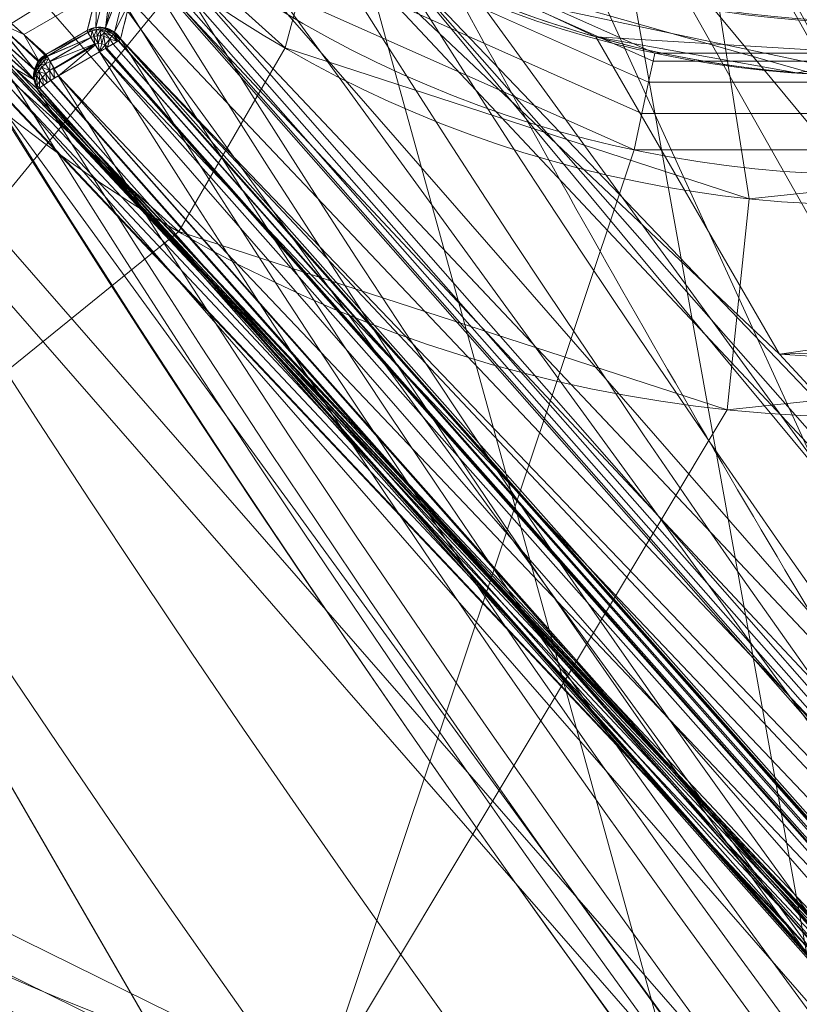
# Model space of a CAD drawing. Units: millimetres. Extents: x -424 to 458, y -441 to 441.
# Drawn here: x -134 to -127, y -90 to -80 of the extents above; entities that cross this region are included whole.
import ezdxf

# ---------------------------------------------------------------- set-up
doc = ezdxf.new("R2010")
doc.units = ezdxf.units.MM
doc.layers.get('0').update_dxf_attribs({"linetype": 'CONTINUOUS'})
doc.layers.add('1', color=7, linetype='CONTINUOUS', true_color=0xffffff)

# ---------------------------------------------------------------- blocks, each defined once
blk = doc.blocks.new('e46fb88a-9846-46c8-98dd-2b0444bd17b0')
at = {"layer": '1', "color": 0, "linetype": 'Continuous', "lineweight": 18, "extrusion": (0, -1, -2.22045e-16)}
for p, q in [((-155.0389, 120.4181, 633.1161), (-154.6218, 120.6594, 633.1161)), ((-149.4864, 120.5961, 445.3443), (-149.4864, 120.5961, 421.3443)), ((-147.6304, 117.3875, 421.3443), (-149.4864, 120.5961, 421.3443)), ((-149.4864, 120.5961, 445.3443), (-147.6304, 117.3875, 445.3443)), ((-154.4971, 120.4438, 633.3443), (-154.9142, 120.2025, 633.3443)), ((-147.6304, 117.3875, 445.3443), (-147.6304, 117.3875, 421.3443))]:
    blk.add_line(p, q, dxfattribs=at)
at = {"layer": '1', "color": 0, "linetype": 'Continuous', "lineweight": 18}
for centre, radius in [((-3.9022, 200.7513, 602.8079), 440.9928), ((-3.9022, 200.7513, 602.6009), 437.9283), ((-25.3363, 200.7513, 624.3443), 160), ((-25.3363, 200.7513, 626.3443), 160), ((-25.4527, 200.7513, 318.3443), 156.1355), ((-25.4527, 200.7513, 443.2772), 154.5), ((-25.4527, 200.7513, 443.3704), 154.5), ((-25.4527, 200.7513, 447.3443), 125.5), ((-146.6963, 130.7513, 123.8443), 14), ((-146.6963, 130.7513, 141.8181), 10.5506)]:
    blk.add_circle(centre, radius, dxfattribs=at)
at = {"layer": '1', "color": 0, "linetype": 'Continuous', "lineweight": 18, "extrusion": (0, 2.22045e-16, -1)}
for centre, radius in [((3.9022, 200.7513, -602.6009), 440.7929), ((3.9022, 200.7513, -604.5311), 435.9295), ((146.6963, 130.7513, -162.3574), 10.0128), ((146.6963, 130.7513, -624.3443), 10), ((146.6963, 130.7513, -167.9943), 10)]:
    blk.add_circle(centre, radius, dxfattribs=at)
at = {"layer": '1', "color": 0, "linetype": 'Continuous', "lineweight": 18, "extrusion": (3.05488e-17, 2.04441e-16, -1)}
for centre, radius in [((25.4527, 200.7513, -318.3443), 153.1363), ((25.4527, 200.7513, -443.3443), 151.5), ((25.4527, 200.7513, -448.3443), 126.5), ((25.4527, 200.7513, -446.3443), 125.5)]:
    blk.add_circle(centre, radius, dxfattribs=at)
at = {"layer": '1', "color": 0, "linetype": 'Continuous', "lineweight": 18, "extrusion": (1.59081e-16, 3.1389e-16, -1)}
blk.add_circle((146.6963, 130.7513, -131.8443), 11.8564, dxfattribs=at)
at = {"layer": '1', "color": 0, "linetype": 'Continuous', "lineweight": 18, "extrusion": (1.76743e-15, 2.22045e-16, -1)}
blk.add_circle((146.6963, 130.7513, -140.8443), 11.5502, dxfattribs=at)
at = {"layer": '1', "color": 0, "linetype": 'Continuous', "lineweight": 18}
for centre, radius, start, end in [((-25.4527, 200.7513, 445.3443), 126.5, 332.078169, 328.017164), ((-146.6963, 130.7513, 124.8443), 22.5, 120, 300), ((-146.6963, 130.7513, 140.8443), 21.5, 120, 300), ((-146.638, 130.6504, 445.3443), 13.3, 265.72105, 154.37429), ((-146.638, 130.6504, 448.3443), 10.45, 241.77238, 178.32296), ((-146.638, 130.6504, 421.3443), 10.45, 254.18248, 165.91285), ((-25.4527, 200.7513, 445.3443), 149.5, 211.771866, 325.813714), ((-25.3363, 200.7513, 626.3443), 151.0209, 211.662176, 328.433192), ((-25.4527, 200.7513, 448.3443), 148.99, 212.161315, 327.934018), ((-25.3363, 200.7513, 633.1161), 151.8425, 211.871862, 328.223471), ((-25.3363, 200.7513, 626.5877), 152.9936, 211.650228, 328.445104), ((-25.3363, 200.7513, 633.3443), 152.5732, 211.866101, 328.229232)]:
    blk.add_arc(centre, radius, start, end, dxfattribs=at)
at = {"layer": '1', "color": 0, "linetype": 'Continuous', "lineweight": 18, "extrusion": (1.76743e-15, 2.22045e-16, -1)}
blk.add_arc((146.6963, 130.7513, -139.8443), 22.5, 240, 60, dxfattribs=at)
at = {"layer": '1', "color": 0, "linetype": 'Continuous', "lineweight": 18, "extrusion": (-2.31296e-16, 2.22045e-16, -1)}
blk.add_arc((146.6963, 130.7513, -123.8443), 21.5, 240, 60, dxfattribs=at)
at = {"layer": '1', "color": 0, "linetype": 'Continuous', "lineweight": 18, "extrusion": (2.45362e-13, -1.25194e-13, -1)}
blk.add_arc((146.638, 130.6504, -421.3443), 13.3, 25.62572, 274.27895, dxfattribs=at)
at = {"layer": '1', "color": 0, "linetype": 'Continuous', "lineweight": 18, "extrusion": (-2.27421e-16, -6.84215e-16, -1)}
for start, end in [(14.08714, 285.81752), (285.81752, 304.45611)]:
    blk.add_arc((146.638, 130.6504, -445.3443), 10.45, start, end, dxfattribs=at)
at = {"layer": '1', "color": 0, "linetype": 'Continuous', "lineweight": 18, "extrusion": (-7.14132e-19, 2.20882e-16, -1)}
blk.add_arc((25.3363, 200.7513, -626.5725), 151.27, 211.566826, 328.337824, dxfattribs=at)
at = {"layer": '1', "color": 0, "linetype": 'Continuous', "lineweight": 18, "extrusion": (7.70111e-16, 7.90674e-17, -1)}
blk.add_arc((25.3363, 200.7513, -633.3443), 152.0915, 211.776529, 328.128138, dxfattribs=at)
at = {"layer": '1', "color": 0, "linetype": 'Continuous', "lineweight": 18, "extrusion": (-6.8684e-19, 2.20926e-16, -1)}
blk.add_arc((25.3363, 200.7513, -626.3443), 153.2435, 211.554896, 328.349772, dxfattribs=at)
at = {"layer": '1', "color": 0, "linetype": 'Continuous', "lineweight": 18, "extrusion": (7.72047e-16, 8.88843e-17, -1)}
blk.add_arc((25.3363, 200.7513, -633.1008), 152.8231, 211.770768, 328.133899, dxfattribs=at)
at = {"layer": '1', "color": 0, "linetype": 'Continuous', "lineweight": 18}
for points in [[(436.39, 200.7513, 622.8698), (436.39, 45.0845, 622.8698), (358.5566, -161.7075, 622.8698), (151.7646, -239.5409, 622.8698), (-159.569, -239.5409, 622.8698), (-366.361, -161.7075, 622.8698), (-444.1944, 45.0845, 622.8698), (-444.1944, 356.4181, 622.8698), (-366.361, 563.2101, 622.8698), (-159.569, 641.0435, 622.8698), (151.7646, 641.0435, 622.8698), (358.5566, 563.2101, 622.8698), (436.39, 356.4181, 622.8698), (436.39, 200.7513, 622.8698)], [(431.5567, 200.7513, 618.0096), (431.5567, 354.7092, 618.0096), (354.5777, 559.2312, 618.0096), (150.0558, 636.2101, 618.0096), (-157.8602, 636.2101, 618.0096), (-362.3821, 559.2312, 618.0096), (-439.3611, 354.7092, 618.0096), (-439.3611, 46.7933, 618.0096), (-362.3821, -157.7286, 618.0096), (-157.8602, -234.7076, 618.0096), (150.0558, -234.7076, 618.0096), (354.5777, -157.7286, 618.0096), (431.5567, 46.7933, 618.0096), (431.5567, 200.7513, 618.0096)], [(431.4837, 200.7513, 627.6945), (431.4837, 354.6834, 627.6945), (354.5176, 559.1711, 627.6945), (150.03, 636.1372, 627.6945), (-157.8343, 636.1372, 627.6945), (-362.322, 559.1711, 627.6945), (-439.2881, 354.6834, 627.6945), (-439.2881, 46.8191, 627.6945), (-362.322, -157.6685, 627.6945), (-157.8343, -234.6346, 627.6945), (150.03, -234.6346, 627.6945), (354.5176, -157.6685, 627.6945), (431.4837, 46.8191, 627.6945), (431.4837, 200.7513, 627.6945)], [(425.6691, 200.7513, 623.7992), (425.6691, 48.8749, 623.7992), (349.7309, -152.8818, 623.7992), (147.9742, -228.82, 623.7992), (-155.7786, -228.82, 623.7992), (-357.5353, -152.8818, 623.7992), (-433.4735, 48.8749, 623.7992), (-433.4735, 352.6277, 623.7992), (-357.5353, 554.3844, 623.7992), (-155.7786, 630.3226, 623.7992), (147.9742, 630.3226, 623.7992), (349.7309, 554.3844, 623.7992), (425.6691, 352.6277, 623.7992), (425.6691, 200.7513, 623.7992)], [(163.3075, 200.7513, 632.5569), (163.3075, 141.6337, 632.5569), (133.7487, 63.1004, 632.5569), (55.2154, 33.5416, 632.5569), (-63.0197, 33.5416, 632.5569), (-141.5531, 63.1004, 632.5569), (-171.1119, 141.6337, 632.5569), (-171.1119, 259.8688, 632.5569), (-141.5531, 338.4022, 632.5569), (-63.0197, 367.961, 632.5569), (55.2154, 367.961, 632.5569), (133.7487, 338.4022, 632.5569), (163.3075, 259.8688, 632.5569), (163.3075, 200.7513, 632.5569)], [(160.3637, 200.7513, 635.4517), (160.3637, 258.828, 635.4517), (131.3253, 335.9788, 635.4517), (54.1746, 365.0172, 635.4517), (-61.979, 365.0172, 635.4517), (-139.1297, 335.9788, 635.4517), (-168.1681, 258.828, 635.4517), (-168.1681, 142.6745, 635.4517), (-139.1297, 65.5238, 635.4517), (-61.979, 36.4854, 635.4517), (54.1746, 36.4854, 635.4517), (131.3253, 65.5238, 635.4517), (160.3637, 142.6745, 635.4517), (160.3637, 200.7513, 635.4517)], [(159.757, 200.7513, 652.825), (159.757, 142.889, 652.825), (130.8259, 66.0232, 652.825), (53.9601, 37.0921, 652.825), (-61.7645, 37.0921, 652.825), (-138.6303, 66.0232, 652.825), (-167.5614, 142.889, 652.825), (-167.5614, 258.6135, 652.825), (-138.6303, 335.4793, 652.825), (-61.7645, 364.4105, 652.825), (53.9601, 364.4105, 652.825), (130.8259, 335.4793, 652.825), (159.757, 258.6135, 652.825), (159.757, 200.7513, 652.825)], [(157.0719, 200.7513, 628.6693), (157.0719, 257.6642, 628.6693), (128.6154, 333.2689, 628.6693), (53.0107, 361.7254, 628.6693), (-60.8151, 361.7254, 628.6693), (-136.4198, 333.2689, 628.6693), (-164.8763, 257.6642, 628.6693), (-164.8763, 143.8383, 628.6693), (-136.4198, 68.2337, 628.6693), (-60.8151, 39.7772, 628.6693), (53.0107, 39.7772, 628.6693), (128.6154, 68.2337, 628.6693), (157.0719, 143.8383, 628.6693), (157.0719, 200.7513, 628.6693)], [(156.5813, 200.7513, 629.1518), (156.5813, 144.0118, 629.1518), (128.2115, 68.6376, 629.1518), (52.8373, 40.2678, 629.1518), (-60.6417, 40.2678, 629.1518), (-136.0159, 68.6376, 629.1518), (-164.3856, 144.0118, 629.1518), (-164.3856, 257.4907, 629.1518), (-136.0159, 332.865, 629.1518), (-60.6417, 361.2347, 629.1518), (52.8373, 361.2347, 629.1518), (128.2115, 332.865, 629.1518), (156.5813, 257.4907, 629.1518), (156.5813, 200.7513, 629.1518)]]:
    blk.add_rational_spline(points, [0.585786437627, 0.585786437627, 0.552284749831, 0.585786437627, 0.585786437627, 0.552284749831, 0.585786437627, 0.585786437627, 0.552284749831, 0.585786437627, 0.585786437627, 0.552284749831, 0.585786437627, 0.585786437627], degree=4, knots=[0, 0, 0, 0, 0, 0.25, 0.25, 0.25, 0.5, 0.5, 0.5, 0.75, 0.75, 0.75, 1, 1, 1, 1, 1], dxfattribs=at)
for points, knots in [([(154.8037, 200.7513, 657.6503), (154.8037, 210.8055, 657.6503), (153.844, 220.8708, 657.6503), (150.0438, 240.6169, 657.6503), (147.1992, 250.3195, 657.6503), (139.7359, 268.9916, 657.6503), (135.1089, 277.9818, 657.6503), (124.2514, 294.907, 657.6503), (118.0088, 302.8608, 657.6503), (104.3949, 317.17, 657.6503), (97.0578, 323.5872, 657.6503), (81.3527, 334.9645, 657.6503), (72.9686, 339.9363, 657.6503), (57.976, 347.0602, 657.6503), (51.5447, 349.6165, 657.6503), (38.4109, 353.8682, 657.6503), (31.7016, 355.5659, 657.6503), (18.1262, 358.0724, 657.6503), (11.253, 358.8826, 657.6503), (-2.5331, 359.6013, 657.6503), (-9.4533, 359.5102, 657.6503), (-26.0682, 358.2046, 657.6503), (-35.7412, 356.5369, 657.6503), (-54.5971, 351.4593, 657.6503), (-63.7995, 348.0442, 657.6503), (-81.4027, 339.5913, 657.6503), (-89.8218, 334.5448, 657.6503), (-105.5741, 323.004, 657.6503), (-112.9236, 316.4976, 657.6503), (-126.5133, 302.0227, 657.6503), (-132.7228, 293.9962, 657.6503), (-143.495, 276.9301, 657.6503), (-148.0696, 267.8716, 657.6503), (-155.4095, 249.0722, 657.6503), (-158.183, 239.3104, 657.6503), (-161.8242, 219.4601, 657.6503), (-162.6959, 209.3496, 657.6503), (-162.5035, 188.8767, 657.6503), (-161.3819, 178.4915, 657.6503), (-157.1394, 158.1634, 657.6503), (-154.0134, 148.1965, 657.6503), (-145.8865, 129.0867, 657.6503), (-140.8762, 119.9212, 657.6503), (-129.1773, 102.764, 657.6503), (-122.4752, 94.7521, 657.6503), (-111.0953, 83.5842, 657.6503), (-106.9197, 79.8965, 657.6503), (-98.2076, 72.982, 657.6503), (-93.668, 69.7529, 657.6503), (-84.2784, 63.7909, 657.6503), (-79.425, 61.0559, 657.6503), (-69.4615, 56.1122, 657.6503), (-64.348, 53.9017, 657.6503), (-49.8655, 48.5255, 657.6503), (-40.2639, 45.951, 657.6503), (-20.7702, 42.6349, 657.6503), (-10.8573, 41.8899, 657.6503), (8.913, 42.255, 657.6503), (18.7916, 43.3654, 657.6503), (38.1496, 47.3989, 657.6503), (47.6496, 50.3262, 657.6503), (63.9838, 57.0859, 657.6503), (70.9674, 60.5985, 657.6503), (84.3344, 68.6053, 657.6503), (90.7268, 73.1049, 657.6503), (102.7739, 82.9869, 657.6503), (108.4367, 88.3759, 657.6503), (118.903, 99.919, 657.6503), (123.7135, 106.0808, 657.6503), (132.3722, 119.0351, 657.6503), (136.2263, 125.8362, 657.6503), (142.8899, 139.921, 657.6503), (145.704, 147.2141, 657.6503), (150.2283, 162.1244, 657.6503), (151.9416, 169.7516, 657.6503), (154.2285, 185.1645, 657.6503), (154.8037, 192.9605, 657.6503), (154.8037, 200.7513, 657.6503)], [0, 0, 0, 0, 0.030257, 0.030257, 0.060515, 0.060515, 0.090772, 0.090772, 0.12103, 0.12103, 0.150211, 0.150211, 0.179392, 0.179392, 0.200164, 0.200164, 0.220937, 0.220937, 0.241709, 0.241709, 0.262481, 0.262481, 0.291865, 0.291865, 0.321248, 0.321248, 0.350631, 0.350631, 0.380015, 0.380015, 0.410382, 0.410382, 0.44075, 0.44075, 0.471117, 0.471117, 0.501484, 0.501484, 0.532731, 0.532731, 0.563978, 0.563978, 0.595226, 0.595226, 0.626473, 0.626473, 0.643209, 0.643209, 0.659945, 0.659945, 0.676682, 0.676682, 0.693418, 0.693418, 0.723172, 0.723172, 0.752925, 0.752925, 0.782679, 0.782679, 0.812433, 0.812433, 0.835879, 0.835879, 0.859325, 0.859325, 0.882771, 0.882771, 0.906217, 0.906217, 0.929662, 0.929662, 0.953108, 0.953108, 0.976554, 0.976554, 1, 1, 1, 1]), ([(-87.7307, 67.1609, 653.6588), (-87.968, 67.3098, 653.6588), (-88.2049, 67.4593, 653.6588), (-93.1069, 70.5718, 653.6588), (-97.618, 73.7808, 653.6588), (-106.2757, 80.652, 653.6588), (-110.4252, 84.3167, 653.6588), (-121.7339, 95.4148, 653.6588), (-128.3942, 103.3766, 653.6588), (-140.0199, 120.4265, 653.6588), (-144.9989, 129.5347, 653.6588), (-153.0749, 148.5251, 653.6588), (-156.1814, 158.4296, 653.6588), (-160.1039, 177.2244, 653.6588), (-161.1824, 186.0815, 653.6588), (-161.5093, 194.9596, 653.6588)], [0, 0, 0, 0, 0.005475, 0.005475, 0.113479, 0.113479, 0.221484, 0.221484, 0.423132, 0.423132, 0.624779, 0.624779, 0.826427, 0.826427, 1, 1, 1, 1])]:
    blk.add_open_spline(points, degree=3, knots=knots, dxfattribs=at)
blk.add_rational_spline([(-163.4895, 194.8867, 651.7287), (-160.3853, 110.4128, 651.7287), (-88.7838, 65.4826, 651.7287)], [0.530836647133, 0.469163352867, 0.530836647133], degree=2, dxfattribs=at)
for points in [[(-154.6218, 120.6593, 633.1161), (-154.5574, 120.9171, 630.9349), (-154.4926, 121.175, 628.7537), (-154.4276, 121.4331, 626.5725)], [(-154.0909, 121.3482, 626.5725), (-154.1561, 121.0904, 628.7537), (-154.221, 120.8328, 630.9349), (-154.2856, 120.5753, 633.1161)], [(-155.4888, 120.8192, 626.5725), (-155.3392, 120.6853, 628.7537), (-155.1892, 120.5516, 630.9349), (-155.039, 120.418, 633.1161)], [(-154.6218, 120.6594, 633.1161), (-154.5967, 120.6739, 633.1161), (-154.5376, 120.6961, 633.1168), (-154.435, 120.6922, 633.1175), (-154.3426, 120.6473, 633.1168), (-154.3009, 120.5999, 633.1161), (-154.2856, 120.5753, 633.1161)], [(-154.4971, 120.4438, 633.3443), (-154.5135, 120.47, 633.3443), (-154.5462, 120.5224, 633.3324), (-154.5883, 120.5909, 633.2831), (-154.6165, 120.6395, 633.2072), (-154.6227, 120.6557, 633.1468), (-154.6218, 120.6594, 633.1161)], [(-154.2856, 120.5753, 633.1161), (-154.2865, 120.5716, 633.1468), (-154.2997, 120.5602, 633.2072), (-154.3475, 120.5307, 633.2831), (-154.4168, 120.49, 633.3324), (-154.4703, 120.4592, 633.3443), (-154.4971, 120.4438, 633.3443)], [(-155.1265, 120.0705, 633.1008), (-155.2762, 120.2037, 630.9298), (-155.4256, 120.3371, 628.7588), (-155.5747, 120.4706, 626.5877)], [(-155.1265, 120.0705, 633.1008), (-155.1441, 120.0989, 633.1008), (-155.1674, 120.1627, 633.1033), (-155.1634, 120.2645, 633.1097), (-155.1186, 120.356, 633.1146), (-155.0679, 120.4013, 633.1161), (-155.039, 120.418, 633.1161)], [(-155.0389, 120.4181, 633.1161), (-155.0368, 120.4162, 633.1469), (-155.0279, 120.4014, 633.2073), (-155.001, 120.3522, 633.2831), (-154.9618, 120.282, 633.3324), (-154.9306, 120.2287, 633.3443), (-154.9142, 120.2025, 633.3443)], [(-154.9142, 120.2025, 633.3443), (-154.9422, 120.1863, 633.3443), (-154.9965, 120.1521, 633.3314), (-155.065, 120.1057, 633.2781), (-155.1107, 120.0744, 633.1968), (-155.1243, 120.0686, 633.1329), (-155.1265, 120.0705, 633.1008)]]:
    blk.add_open_spline(points, degree=3, dxfattribs=at)
for points in [[(-159.14, 167.7545, 657.6503), (-132.2979, 107.4663, 657.6503), (-3.9022, 200.7513, 659.0353)], [(-158.1695, 167.9607, 653.6588), (-3.9022, 200.7513, 655.0351), (-131.4953, 108.0495, 653.6588)], [(-133.0982, 106.8849, 651.7287), (-133.736, 106.4215, 629.1518), (-160.8787, 167.3849, 629.1518), (-160.1075, 167.5488, 651.7287)], [(-155.7683, 120.4972, 446.8961), (-174.7659, 167.1589, 446.8961), (-173.952, 167.342, 447.5716), (-155.0579, 120.9346, 447.5716)], [(-164.5785, 166.5985, 635.4518), (-136.7961, 104.1982, 635.4518), (-136.3053, 104.5548, 652.825), (-163.985, 166.7246, 652.825)], [(-158.3557, 155.3996, 628.6694), (-139.3222, 113.7221, 628.6694), (-365.2806, -31.4925, 623.7992), (-416.0728, 79.7271, 623.7992)], [(-421.6519, 78.0889, 627.6945), (-370.1721, -34.6361, 627.6945), (-144.5679, 110.3509, 632.557), (-164.3387, 153.6429, 632.557)], [(-156.8823, 151.9294, 628.8699), (-134.6743, 107.5557, 628.8699), (-134.7621, 107.4931, 628.7639), (-156.985, 151.8966, 628.7639)], [(-156.8145, 151.951, 629.0033), (-134.6163, 107.597, 629.0033), (-134.6743, 107.5557, 628.8699), (-156.8823, 151.9294, 628.8699)], [(-156.7878, 151.9595, 629.1518), (-134.5935, 107.6133, 629.1518), (-134.6163, 107.597, 629.0033), (-156.8145, 151.951, 629.0033)], [(-157.1132, 151.8557, 628.6949), (-134.8717, 107.415, 628.6949), (-134.993, 107.3285, 628.6694), (-157.2552, 151.8104, 628.6694)], [(-156.985, 151.8966, 628.7639), (-134.7621, 107.4931, 628.7639), (-134.8717, 107.415, 628.6949), (-157.1132, 151.8557, 628.6949)], [(-158.857, 151.2994, 655.6595), (-136.3624, 106.3529, 655.6595), (-135.475, 106.9853, 656.721), (-157.8189, 151.6307, 656.721)], [(-147.1672, 129.0484, 657.4058), (-157.8189, 151.6307, 656.721), (-135.475, 106.9853, 656.721)], [(-159.5429, 151.0805, 654.3195), (-136.9487, 105.9351, 654.3195), (-136.3624, 106.3529, 655.6595), (-158.857, 151.2994, 655.6595)], [(-154.7404, 126.983, 624.3443), (-152.5382, 123.9572, 624.3443), (-144.1503, 93.5915, 624.3443), (-177.4641, 151.182, 624.3443)], [(-144.1503, 93.5915, 624.3443), (-144.1503, 93.5915, 626.3443), (-177.4641, 151.182, 626.3443), (-177.4641, 151.182, 624.3443)], [(-151.5192, 130.0862, 652.825), (-136.9487, 105.9351, 654.3195), (-159.5429, 151.0805, 654.3195)], [(-149.9025, 148.606, 653.6588), (-132.801, 109.8739, 653.6588), (-142.8763, 124.9269, 653.561)], [(-129.487, 104.3579, 653.561), (-129.918, 104.0271, 653.2871), (-153.4375, 147.1345, 653.2871), (-152.926, 147.3179, 653.561)], [(-152.926, 147.3179, 653.561), (-142.8763, 124.9269, 653.561), (-129.487, 104.3579, 653.561)], [(-153.3512, 147.1988, 651.7287), (-154.1189, 146.8902, 652.3265), (-130.4923, 103.5863, 652.3265)], [(-153.4375, 147.1345, 653.2871), (-129.918, 104.0271, 653.2871), (-130.2638, 103.7617, 652.8625), (-153.8478, 146.9874, 652.8625)], [(-130.4923, 103.5863, 652.3265), (-129.8962, 103.9917, 651.7287), (-153.3512, 147.1988, 651.7287)], [(-129.8962, 103.9917, 651.7287), (-144.7032, 125.4016, 651.7287), (-153.3512, 147.1988, 651.7287)], [(-153.8478, 146.9874, 652.8625), (-130.2638, 103.7617, 652.8625), (-130.4923, 103.5863, 652.3265), (-154.1189, 146.8902, 652.3265)], [(-158.2493, 142.8194, 633.76), (-133.1714, 98.4356, 633.76), (-132.8364, 98.7007, 634.5603), (-157.8494, 142.9695, 634.5603)], [(-157.8494, 142.9695, 634.5603), (-132.8364, 98.7007, 634.5603), (-132.7044, 98.8052, 635.4518), (-157.6918, 143.0286, 635.4518)], [(-158.8548, 142.5921, 633.124), (-133.6785, 98.0342, 633.124), (-133.1714, 98.4356, 633.76), (-158.2493, 142.8194, 633.76)], [(-159.6107, 142.3084, 632.7103), (-134.3116, 97.5331, 632.7103), (-133.6785, 98.0342, 633.124), (-158.8548, 142.5921, 633.124)], [(-160.4478, 141.9942, 632.557), (-135.0127, 96.9782, 632.557), (-134.3116, 97.5331, 632.7103), (-159.6107, 142.3084, 632.7103)], [(-130.707, 110.2809, 657.6503), (-150.326, 139.5334, 657.6503), (-147.1672, 129.0484, 657.4058)], [(-165.2979, 138.3488, 318.3443), (-127.8262, 86.8636, 318.3443), (-126.7323, 88.0805, 443.3443), (-163.8036, 139.0156, 443.3443)], [(-168.0367, 137.1266, 318.3443), (-129.8312, 84.6331, 318.3443), (-127.8262, 86.8636, 318.3443), (-165.2979, 138.3488, 318.3443)], [(-166.5432, 137.7931, 443.2772), (-128.7379, 85.8494, 443.2772), (-129.8312, 84.6331, 318.3443), (-168.0367, 137.1266, 318.3443)], [(-128.7379, 85.8494, 443.3704), (-128.7379, 85.8494, 443.2772), (-166.5432, 137.7931, 443.2772), (-166.5432, 137.7931, 443.3704)], [(-151.5192, 130.0862, 652.825), (-136.5557, 106.1607, 652.825), (-136.9487, 105.9351, 654.3195)], [(-152.6245, 120.4833, 131.8443), (-156.2883, 123.7823, 131.8443), (-152.8627, 128.0058, 131.8443), (-151.2129, 125.735, 131.8443)], [(-151.2129, 125.735, 131.8443), (-148.7822, 124.3316, 131.8443), (-147.9356, 118.9598, 131.8443), (-152.6245, 120.4833, 131.8443)], [(-165.3159, 120.0013, 140.8443), (-159.7847, 113.6942, 140.8443), (-153.4854, 121.4069, 140.8443), (-156.6991, 124.9762, 140.8443)], [(-113.213, 75.2074, 626.3443), (-155.7875, 120.3395, 626.3443), (-162.0908, 124.6058, 626.3443), (-144.1503, 93.5915, 626.3443)], [(-143.0325, 119.4752, 131.8443), (-147.9356, 118.9598, 131.8443), (-148.7822, 124.3316, 131.8443), (-145.9907, 124.0382, 131.8443)], [(-153.8789, 121.479, 626.3443), (-111.9229, 77.0175, 626.3443), (-149.2956, 122.0887, 626.3443), (-152.5382, 123.9572, 626.3443)], [(-144.1503, 93.5915, 624.3443), (-152.5382, 123.9572, 624.3443), (-149.2956, 122.0887, 624.3443)], [(-156.2883, 123.7823, 131.8443), (-152.6245, 120.4833, 131.8443), (-153.6963, 118.6269, 123.8443), (-158.0225, 122.5223, 123.8443)], [(-159.7847, 113.6942, 123.8443), (-165.3159, 120.0013, 123.8443), (-158.0225, 122.5223, 123.8443), (-153.6963, 118.6269, 123.8443)], [(-152.9468, 122.1481, 141.4435), (-148.9072, 120.3496, 141.4435), (-148.8899, 120.4312, 141.8181), (-152.8978, 122.2157, 141.8181)], [(-153.0752, 121.9715, 141.128), (-148.9526, 120.136, 141.128), (-148.9072, 120.3496, 141.4435), (-152.9468, 122.1481, 141.4435)], [(-149.2956, 122.0887, 624.3443), (-145.5733, 121.7006, 624.3443), (-144.1503, 93.5915, 624.3443)], [(-111.9229, 77.0175, 626.3443), (-145.5733, 121.7006, 626.3443), (-149.2956, 122.0887, 626.3443)], [(-153.264, 121.7116, 140.9179), (-149.0194, 119.8218, 140.9179), (-148.9526, 120.136, 141.128), (-153.0752, 121.9715, 141.128)], [(-152.5504, 122.0338, 445.3443), (-112.0973, 78.9196, 445.3443), (-147.6304, 117.3875, 445.3443)], [(-147.6304, 117.3875, 445.3443), (-149.4864, 120.5961, 445.3443), (-152.5504, 122.0338, 445.3443)], [(-122.1191, 83.1766, 447.5716), (-155.0579, 120.9346, 447.5716), (-153.5198, 121.8819, 448.2879), (-120.9719, 84.572, 448.2879)], [(-120.9719, 84.572, 448.2879), (-153.5198, 121.8819, 448.2879), (-151.5806, 121.4432, 448.3443)], [(-153.4854, 121.4069, 140.8443), (-149.0977, 119.4534, 140.8443), (-149.0194, 119.8218, 140.9179), (-153.264, 121.7116, 140.9179)], [(-150.9876, 121.1128, 141.8181), (-146.6963, 120.2007, 141.8181), (-146.6963, 120.7385, 162.3574), (-150.7688, 121.6042, 162.3574)], [(-146.6963, 120.7803, 162.5447), (-150.7519, 121.6423, 162.5447), (-150.7688, 121.6042, 162.3574), (-146.6963, 120.7385, 162.3574)], [(-153.8789, 121.479, 626.3443), (-153.96, 121.429, 626.3631), (-120.1823, 83.1065, 626.3631)], [(-120.1823, 83.1065, 626.3631), (-118.8616, 84.3705, 626.3443), (-153.8789, 121.479, 626.3443)], [(-159.7847, 113.6942, 140.8443), (-152.2609, 109.9839, 140.8443), (-149.0977, 119.4534, 140.8443), (-153.4854, 121.4069, 140.8443)], [(-154.5249, 121.0461, 629.8443), (-154.4276, 121.4331, 626.5725), (-155.4888, 120.8192, 626.5725), (-155.2641, 120.6185, 629.8443)], [(-154.5249, 121.0461, 629.8443), (-154.5353, 120.6899, 633.1167), (-154.3405, 121.4638, 626.5665)], [(-154.3405, 121.4638, 626.5665), (-154.5353, 120.6899, 633.1167), (-154.4367, 120.6854, 633.1172)], [(-154.4367, 120.6854, 633.1172), (-154.3371, 121.465, 626.5662), (-154.3405, 121.4638, 626.5665)], [(-154.4367, 120.6854, 633.1172), (-154.2417, 121.4601, 626.564), (-154.3371, 121.465, 626.5662)], [(-154.1555, 121.4192, 626.5662), (-154.2417, 121.4601, 626.564), (-154.4367, 120.6854, 633.1172)], [(-154.153, 121.4166, 626.5665), (-154.1555, 121.4192, 626.5662), (-154.4367, 120.6854, 633.1172)], [(-154.4367, 120.6854, 633.1172), (-154.3476, 120.6429, 633.1167), (-154.153, 121.4166, 626.5665)], [(-154.153, 121.4166, 626.5665), (-154.3476, 120.6429, 633.1167), (-154.1885, 120.9616, 629.8443)], [(-120.2286, 83.0491, 626.41), (-154.0227, 121.3903, 626.41), (-154.0732, 121.3592, 626.4922), (-120.2658, 83.0029, 626.4922)], [(-120.1823, 83.1065, 626.3631), (-153.96, 121.429, 626.3631), (-154.0227, 121.3903, 626.41), (-120.2286, 83.0491, 626.41)], [(-151.5806, 121.4432, 448.3443), (-120.0735, 85.6647, 448.3443), (-120.9719, 84.572, 448.2879)], [(-110.2358, 78.2366, 448.3443), (-151.5806, 121.4432, 448.3443), (-147.2787, 120.2201, 448.3443)], [(-112.9727, 77.4531, 626.5725), (-154.0909, 121.3482, 626.5725), (-154.1885, 120.9616, 629.8443)], [(-120.2658, 83.0029, 626.4922), (-154.0732, 121.3592, 626.4922), (-154.0909, 121.3482, 626.5725), (-120.2789, 82.9867, 626.5725)], [(-155.2641, 120.6185, 629.8443), (-155.0389, 120.4181, 633.116), (-154.6218, 120.6593, 633.116), (-154.5249, 121.0461, 629.8443)], [(-154.5249, 121.0461, 629.8443), (-154.6218, 120.6594, 633.116), (-154.5353, 120.6899, 633.1167)], [(-122.6489, 82.5322, 446.8961), (-155.7683, 120.4972, 446.8961), (-155.0579, 120.9346, 447.5716), (-122.1191, 83.1766, 447.5716)], [(-154.3476, 120.6429, 633.1167), (-154.2856, 120.5753, 633.116), (-154.1885, 120.9616, 629.8443)], [(-112.9727, 77.4531, 626.5725), (-154.1885, 120.9616, 629.8443), (-154.2856, 120.5753, 633.116)], [(-155.2641, 120.6185, 629.8443), (-155.4888, 120.8192, 626.5725), (-155.5601, 120.7563, 626.5716)], [(-147.4571, 120.2326, 445.3443), (-147.4571, 120.2326, 421.3443), (-142.9932, 120.8567, 421.3443), (-142.9932, 120.8567, 445.3443)], [(-155.1556, 120.266, 633.1096), (-155.5626, 120.7541, 626.5716), (-155.6053, 120.6653, 626.5739)], [(-155.5601, 120.7563, 626.5716), (-155.5626, 120.7541, 626.5716), (-155.1556, 120.266, 633.1096)], [(-155.1556, 120.266, 633.1096), (-155.1183, 120.3456, 633.1138), (-155.5601, 120.7563, 626.5716)], [(-155.2641, 120.6185, 629.8443), (-155.5601, 120.7563, 626.5716), (-155.1095, 120.3541, 633.1141)], [(-155.1183, 120.3456, 633.1138), (-155.1095, 120.3541, 633.1141), (-155.5601, 120.7563, 626.5716)], [(-154.5762, 120.6754, 633.1164), (-154.6218, 120.6594, 633.116), (-154.6145, 120.6379, 633.1994)], [(-154.6145, 120.6379, 633.1994), (-154.5738, 120.6549, 633.2023), (-154.5762, 120.6754, 633.1164)], [(-154.53, 120.6646, 633.204), (-154.5353, 120.6899, 633.1167), (-154.5762, 120.6754, 633.1164)], [(-154.5762, 120.6754, 633.1164), (-154.5738, 120.6549, 633.2023), (-154.53, 120.6646, 633.204)], [(-154.4822, 120.6875, 633.117), (-154.5353, 120.6899, 633.1167), (-154.53, 120.6646, 633.204)], [(-154.53, 120.6646, 633.204), (-154.485, 120.6663, 633.2049), (-154.4822, 120.6875, 633.117)], [(-154.4371, 120.6763, 633.1608), (-154.4822, 120.6875, 633.117), (-154.485, 120.6663, 633.2049)], [(-154.485, 120.6663, 633.2049), (-154.441, 120.6596, 633.2047), (-154.4371, 120.6763, 633.1608)], [(-154.4367, 120.6854, 633.1172), (-154.4822, 120.6875, 633.117), (-154.4371, 120.6763, 633.1608)], [(-154.4371, 120.6763, 633.1608), (-154.441, 120.6596, 633.2047), (-154.3615, 120.623, 633.2013)], [(-154.4371, 120.6763, 633.1608), (-154.4352, 120.6846, 633.1172), (-154.4367, 120.6854, 633.1172)], [(-154.3505, 120.6443, 633.1167), (-154.4352, 120.6846, 633.1172), (-154.4371, 120.6763, 633.1608)], [(-154.3615, 120.623, 633.2013), (-154.3534, 120.637, 633.1586), (-154.4371, 120.6763, 633.1608)], [(-154.4371, 120.6763, 633.1608), (-154.3534, 120.637, 633.1586), (-154.3505, 120.6443, 633.1167)], [(-155.1616, 120.1671, 633.1041), (-155.6053, 120.6639, 626.574), (-155.6097, 120.5642, 626.5797)], [(-155.6053, 120.6653, 626.5739), (-155.6053, 120.6639, 626.574), (-155.1558, 120.2628, 633.1094), (-155.1556, 120.266, 633.1096)], [(-155.1616, 120.1671, 633.1041), (-155.1558, 120.2628, 633.1094), (-155.6053, 120.6639, 626.574)], [(-155.1095, 120.3541, 633.1141), (-155.0504, 120.411, 633.116), (-155.2641, 120.6185, 629.8443)], [(-155.0504, 120.411, 633.116), (-155.039, 120.418, 633.116), (-155.2641, 120.6185, 629.8443)], [(-154.6147, 120.6387, 633.1963), (-154.6218, 120.6594, 633.116), (-155.0389, 120.4181, 633.116)], [(-155.0389, 120.4181, 633.116), (-155.027, 120.3988, 633.196), (-154.6147, 120.6387, 633.1963)], [(-154.6145, 120.6379, 633.1994), (-154.6147, 120.6387, 633.1963), (-155.027, 120.3988, 633.196)], [(-154.5867, 120.5887, 633.2773), (-154.6145, 120.6379, 633.1994), (-155.027, 120.3988, 633.196)], [(-154.5867, 120.5887, 633.2773), (-155.027, 120.3988, 633.196), (-155.0254, 120.3962, 633.2066)], [(-154.5867, 120.5887, 633.2773), (-155.0254, 120.3962, 633.2066), (-154.9985, 120.3479, 633.2779)], [(-154.9985, 120.3479, 633.2779), (-154.5858, 120.5873, 633.2783), (-154.5867, 120.5887, 633.2773)], [(-154.5858, 120.5873, 633.2783), (-154.9985, 120.3479, 633.2779), (-154.9968, 120.3448, 633.2825)], [(-154.5465, 120.5231, 633.3262), (-154.5858, 120.5873, 633.2783), (-154.9968, 120.3448, 633.2825)], [(-154.6145, 120.6379, 633.1994), (-154.6142, 120.6374, 633.2002), (-154.5738, 120.6549, 633.2023)], [(-154.5738, 120.6549, 633.2023), (-154.6142, 120.6374, 633.2002), (-154.5867, 120.5887, 633.2773)], [(-154.5867, 120.5887, 633.2773), (-154.5556, 120.6001, 633.2798), (-154.5738, 120.6549, 633.2023)], [(-154.5556, 120.6001, 633.2798), (-154.5867, 120.5887, 633.2773), (-154.5465, 120.5231, 633.3262)], [(-154.53, 120.6646, 633.204), (-154.5738, 120.6549, 633.2023), (-154.5556, 120.6001, 633.2798)], [(-154.5556, 120.6001, 633.2798), (-154.5223, 120.6062, 633.2818), (-154.53, 120.6646, 633.204)], [(-154.5111, 120.5291, 633.3289), (-154.5223, 120.6062, 633.2818), (-154.5556, 120.6001, 633.2798)], [(-154.5556, 120.6001, 633.2798), (-154.5465, 120.5231, 633.3262), (-154.5111, 120.5291, 633.3289)], [(-154.485, 120.6663, 633.2049), (-154.53, 120.6646, 633.204), (-154.5223, 120.6062, 633.2818)], [(-154.5223, 120.6062, 633.2818), (-154.4882, 120.6069, 633.2829), (-154.485, 120.6663, 633.2049)], [(-154.4882, 120.6069, 633.2829), (-154.5223, 120.6062, 633.2818), (-154.5111, 120.5291, 633.3289)], [(-154.4882, 120.6069, 633.2829), (-154.5111, 120.5291, 633.3289), (-154.475, 120.5259, 633.3295)], [(-154.4466, 120.6343, 633.2466), (-154.485, 120.6663, 633.2049), (-154.4882, 120.6069, 633.2829)], [(-154.4882, 120.6069, 633.2829), (-154.4548, 120.6018, 633.2827), (-154.4466, 120.6343, 633.2466)], [(-154.475, 120.5259, 633.3295), (-154.4548, 120.6018, 633.2827), (-154.4882, 120.6069, 633.2829)], [(-154.4466, 120.6343, 633.2466), (-154.441, 120.6596, 633.2047), (-154.485, 120.6663, 633.2049)], [(-154.4548, 120.6018, 633.2827), (-154.475, 120.5259, 633.3295), (-154.4421, 120.5127, 633.3281)], [(-154.4466, 120.6343, 633.2466), (-154.4548, 120.6018, 633.2827), (-154.3939, 120.5756, 633.279)], [(-154.4421, 120.5127, 633.3281), (-154.3939, 120.5756, 633.279), (-154.4548, 120.6018, 633.2827)], [(-154.441, 120.6596, 633.2047), (-154.4466, 120.6343, 633.2466), (-154.3749, 120.6023, 633.2423)], [(-154.3939, 120.5756, 633.279), (-154.3749, 120.6023, 633.2423), (-154.4466, 120.6343, 633.2466)], [(-154.3939, 120.5756, 633.279), (-154.4421, 120.5127, 633.3281), (-154.4166, 120.4904, 633.3217)], [(-154.3749, 120.6023, 633.2423), (-154.3615, 120.623, 633.2013), (-154.441, 120.6596, 633.2047)], [(-154.4166, 120.4904, 633.3217), (-154.3617, 120.5225, 633.2892), (-154.3939, 120.5756, 633.279)], [(-154.3215, 120.5474, 633.2329), (-154.3749, 120.6023, 633.2423), (-154.3939, 120.5756, 633.279)], [(-154.3939, 120.5756, 633.279), (-154.3617, 120.5225, 633.2892), (-154.3215, 120.5474, 633.2329)], [(-154.3615, 120.623, 633.2013), (-154.3749, 120.6023, 633.2423), (-154.3215, 120.5474, 633.2329)], [(-154.2944, 120.5677, 633.1538), (-154.3534, 120.637, 633.1586), (-154.3615, 120.623, 633.2013)], [(-154.3215, 120.5474, 633.2329), (-154.3086, 120.5554, 633.2147), (-154.3615, 120.623, 633.2013)], [(-154.3615, 120.623, 633.2013), (-154.3086, 120.5554, 633.2147), (-154.2944, 120.5677, 633.1538)], [(-154.3476, 120.6429, 633.1167), (-154.3505, 120.6443, 633.1167), (-154.3534, 120.637, 633.1586)], [(-154.3476, 120.6429, 633.1167), (-154.3534, 120.637, 633.1586), (-154.2944, 120.5677, 633.1538)], [(-154.2944, 120.5677, 633.1538), (-154.2856, 120.5753, 633.116), (-154.3476, 120.6429, 633.1167)], [(-120.4749, 82.4096, 633.116), (-154.2856, 120.5753, 633.116), (-154.3072, 120.5566, 633.209)], [(-154.2856, 120.5753, 633.116), (-113.3044, 76.9865, 633.116), (-112.9727, 77.4531, 626.5725)], [(-149.4864, 120.5961, 421.3443), (-147.4571, 120.2326, 421.3443), (-147.4571, 120.2326, 445.3443), (-149.4864, 120.5961, 445.3443)], [(-145.024, 120.3258, 421.3443), (-149.4864, 120.5961, 421.3443), (-147.6304, 117.3875, 421.3443), (-141.9615, 118.1997, 421.3443)], [(-147.6304, 117.3875, 421.3443), (-149.4864, 120.5961, 421.3443), (-149.4864, 120.5961, 445.3443), (-147.6304, 117.3875, 445.3443)], [(-123.3341, 81.6989, 445.2724), (-156.6869, 119.9315, 445.2724), (-155.7683, 120.4972, 446.8961), (-122.6489, 82.5322, 446.8961)], [(-155.6097, 120.5642, 626.5797), (-155.6083, 120.5605, 626.58), (-155.159, 120.1601, 633.1039), (-155.1616, 120.1671, 633.1041)], [(-155.3509, 120.2704, 629.8443), (-155.159, 120.1601, 633.1039), (-155.6083, 120.5605, 626.58)], [(-154.9968, 120.3448, 633.2825), (-154.9582, 120.2767, 633.329), (-154.5465, 120.5231, 633.3262)], [(-154.9582, 120.2767, 633.329), (-154.9559, 120.2728, 633.3297), (-154.5465, 120.5231, 633.3262)], [(-154.9559, 120.2728, 633.3297), (-154.5403, 120.513, 633.3285), (-154.5465, 120.5231, 633.3262)], [(-154.5403, 120.513, 633.3285), (-154.9559, 120.2728, 633.3297), (-154.9142, 120.2025, 633.3443)], [(-154.9142, 120.2025, 633.3443), (-154.4971, 120.4438, 633.3443), (-154.5403, 120.513, 633.3285)], [(-154.5465, 120.5231, 633.3262), (-154.5458, 120.5219, 633.3264), (-154.5111, 120.5291, 633.3289)], [(-154.5111, 120.5291, 633.3289), (-154.5458, 120.5219, 633.3264), (-154.4971, 120.4438, 633.3443)], [(-154.4971, 120.4438, 633.3443), (-154.475, 120.5259, 633.3295), (-154.5111, 120.5291, 633.3289)], [(-154.475, 120.5259, 633.3295), (-154.4971, 120.4438, 633.3443), (-154.4421, 120.5127, 633.3281)], [(-154.4421, 120.5127, 633.3281), (-154.4971, 120.4438, 633.3443), (-154.4393, 120.4772, 633.3352)], [(-154.4393, 120.4772, 633.3352), (-154.4971, 120.4438, 633.3443), (-120.631, 82.2155, 633.3443)], [(-154.4393, 120.4772, 633.3352), (-154.4166, 120.4904, 633.3217), (-154.4421, 120.5127, 633.3281)], [(-154.4273, 120.4841, 633.3281), (-154.4393, 120.4772, 633.3352), (-120.631, 82.2155, 633.3443)], [(-154.3617, 120.5225, 633.2892), (-154.4273, 120.4841, 633.3281), (-120.5797, 82.2792, 633.3305)], [(-120.631, 82.2155, 633.3443), (-120.5797, 82.2792, 633.3305), (-154.4273, 120.4841, 633.3281)], [(-154.3086, 120.5554, 633.2147), (-154.3617, 120.5225, 633.2892), (-120.5251, 82.3471, 633.2786)], [(-120.5797, 82.2792, 633.3305), (-120.5251, 82.3471, 633.2786), (-154.3617, 120.5225, 633.2892)], [(-120.4919, 82.3885, 633.2093), (-154.3072, 120.5566, 633.209), (-154.3086, 120.5554, 633.2147)], [(-154.3086, 120.5554, 633.2147), (-120.5251, 82.3471, 633.2786), (-120.4919, 82.3885, 633.2093)], [(-154.3072, 120.5566, 633.209), (-120.4919, 82.3885, 633.2093), (-120.4749, 82.4096, 633.116)], [(-152.6245, 120.4833, 131.8443), (-147.9356, 118.9598, 131.8443), (-148.1597, 116.828, 123.8443), (-153.6963, 118.6269, 123.8443)], [(-155.7821, 120.3428, 626.3444), (-120.2539, 82.6713, 626.3443), (-155.7007, 120.393, 626.366)], [(-155.7007, 120.393, 626.366), (-120.2539, 82.6713, 626.3443), (-155.639, 120.431, 626.4152)], [(-155.639, 120.431, 626.4152), (-120.2539, 82.6713, 626.3443), (-155.5907, 120.4608, 626.4992)], [(-120.0991, 82.8639, 626.5877), (-155.5747, 120.4706, 626.5877), (-155.5907, 120.4608, 626.4992)], [(-155.5907, 120.4608, 626.4992), (-120.2539, 82.6713, 626.3443), (-120.0991, 82.8639, 626.5877)], [(-155.3509, 120.2704, 629.8443), (-155.5747, 120.4706, 626.5877), (-113.9871, 76.0594, 626.5877)], [(-155.0775, 120.3809, 633.1566), (-155.0785, 120.3839, 633.1151), (-155.1158, 120.348, 633.1139)], [(-155.1158, 120.348, 633.1139), (-155.1129, 120.3418, 633.1528), (-155.0775, 120.3809, 633.1566)], [(-155.0701, 120.3683, 633.197), (-155.0775, 120.3809, 633.1566), (-155.1129, 120.3418, 633.1528)], [(-155.0504, 120.411, 633.116), (-155.0785, 120.3839, 633.1151), (-155.0775, 120.3809, 633.1566)], [(-155.0775, 120.3809, 633.1566), (-155.0329, 120.4082, 633.1566), (-155.0504, 120.411, 633.116)], [(-155.0329, 120.4082, 633.1566), (-155.0775, 120.3809, 633.1566), (-155.0701, 120.3683, 633.197)], [(-155.0701, 120.3683, 633.197), (-155.0254, 120.3962, 633.2066), (-155.0329, 120.4082, 633.1566)], [(-155.0254, 120.3962, 633.2066), (-155.0701, 120.3683, 633.197), (-155.0591, 120.3493, 633.2353)], [(-155.0591, 120.3493, 633.2353), (-155.0147, 120.3769, 633.235), (-155.0254, 120.3962, 633.2066)], [(-155.0147, 120.3769, 633.235), (-155.0591, 120.3493, 633.2353), (-155.0442, 120.3239, 633.2699)], [(-155.0329, 120.4082, 633.1566), (-155.039, 120.418, 633.1161), (-155.0504, 120.411, 633.116)], [(-155.0442, 120.3239, 633.2699), (-154.9968, 120.3448, 633.2825), (-155.0147, 120.3769, 633.235)], [(-112.2629, 75.9492, 633.3443), (-154.4971, 120.4438, 633.3443), (-154.9142, 120.2025, 633.3443), (-112.5458, 75.5592, 633.3443)], [(-148.9072, 120.3496, 141.4435), (-144.4854, 120.3496, 141.4435), (-144.5027, 120.4312, 141.8181), (-148.8899, 120.4312, 141.8181)], [(-120.2539, 82.6713, 626.3443), (-155.7821, 120.3428, 626.3444), (-155.7875, 120.3395, 626.3443)], [(-155.1556, 120.266, 633.1096), (-155.1561, 120.2469, 633.1371), (-155.1395, 120.2966, 633.1462)], [(-155.1336, 120.2846, 633.1799), (-155.1395, 120.2966, 633.1462), (-155.1561, 120.2469, 633.1371)], [(-155.1561, 120.2469, 633.1371), (-155.1511, 120.2359, 633.1649), (-155.1336, 120.2846, 633.1799)], [(-155.1395, 120.2966, 633.1462), (-155.1183, 120.3456, 633.1138), (-155.1556, 120.266, 633.1096)], [(-155.1242, 120.2678, 633.2119), (-155.1336, 120.2846, 633.1799), (-155.1511, 120.2359, 633.1649)], [(-155.1183, 120.3456, 633.1138), (-155.1395, 120.2966, 633.1462), (-155.1129, 120.3418, 633.1528)], [(-155.1061, 120.3294, 633.1908), (-155.1129, 120.3418, 633.1528), (-155.1395, 120.2966, 633.1462)], [(-155.1395, 120.2966, 633.1462), (-155.1336, 120.2846, 633.1799), (-155.1061, 120.3294, 633.1908)], [(-155.0956, 120.3112, 633.2267), (-155.1061, 120.3294, 633.1908), (-155.1336, 120.2846, 633.1799)], [(-155.1336, 120.2846, 633.1799), (-155.1242, 120.2678, 633.2119), (-155.0956, 120.3112, 633.2267)], [(-155.0813, 120.2873, 633.2593), (-155.0956, 120.3112, 633.2267), (-155.1242, 120.2678, 633.2119)], [(-155.1242, 120.2678, 633.2119), (-155.1113, 120.2463, 633.241), (-155.0813, 120.2873, 633.2593)], [(-155.1129, 120.3418, 633.1528), (-155.1158, 120.348, 633.1139), (-155.1183, 120.3456, 633.1138)], [(-155.1129, 120.3418, 633.1528), (-155.1061, 120.3294, 633.1908), (-155.0701, 120.3683, 633.197)], [(-155.0402, 120.2229, 633.3092), (-155.0813, 120.2873, 633.2593), (-155.1113, 120.2463, 633.241)], [(-155.0591, 120.3493, 633.2353), (-155.0701, 120.3683, 633.197), (-155.1061, 120.3294, 633.1908)], [(-155.1061, 120.3294, 633.1908), (-155.0956, 120.3112, 633.2267), (-155.0591, 120.3493, 633.2353)], [(-155.0442, 120.3239, 633.2699), (-155.0591, 120.3493, 633.2353), (-155.0956, 120.3112, 633.2267)], [(-155.0956, 120.3112, 633.2267), (-155.0813, 120.2873, 633.2593), (-155.0442, 120.3239, 633.2699)], [(-155.002, 120.2545, 633.3225), (-155.0442, 120.3239, 633.2699), (-155.0813, 120.2873, 633.2593)], [(-155.0813, 120.2873, 633.2593), (-155.0402, 120.2229, 633.3092), (-155.002, 120.2545, 633.3225)], [(-154.9968, 120.3448, 633.2825), (-155.0442, 120.3239, 633.2699), (-155.002, 120.2545, 633.3225)], [(-155.002, 120.2545, 633.3225), (-154.961, 120.2816, 633.3256), (-154.9968, 120.3448, 633.2825)], [(-154.9582, 120.2767, 633.329), (-154.961, 120.2816, 633.3256), (-155.002, 120.2545, 633.3225)], [(-154.9582, 120.2767, 633.329), (-155.002, 120.2545, 633.3225), (-154.9521, 120.179, 633.3358)], [(-154.9521, 120.179, 633.3358), (-154.9142, 120.2025, 633.3443), (-154.9582, 120.2767, 633.329)], [(-148.9526, 120.136, 141.128), (-144.44, 120.136, 141.128), (-144.4854, 120.3496, 141.4435), (-148.9072, 120.3496, 141.4435)], [(-155.1265, 120.0705, 633.1008), (-155.3509, 120.2704, 629.8443), (-113.9871, 76.0594, 626.5877)], [(-155.3509, 120.2704, 629.8443), (-155.1265, 120.0705, 633.1008), (-155.159, 120.1601, 633.1039)], [(-155.1574, 120.1871, 633.1481), (-155.1595, 120.2018, 633.106), (-155.1616, 120.1671, 633.1041)], [(-155.1539, 120.1426, 633.1313), (-155.1574, 120.1871, 633.1481), (-155.1616, 120.1671, 633.1041)], [(-155.1561, 120.2469, 633.1371), (-155.1563, 120.2542, 633.109), (-155.1595, 120.2018, 633.106)], [(-155.1561, 120.2469, 633.1371), (-155.1595, 120.2018, 633.106), (-155.1574, 120.1871, 633.1481)], [(-155.1574, 120.1871, 633.1481), (-155.1511, 120.2359, 633.1649), (-155.1561, 120.2469, 633.1371)], [(-155.1433, 120.2213, 633.1911), (-155.1511, 120.2359, 633.1649), (-155.1574, 120.1871, 633.1481)], [(-155.1574, 120.1871, 633.1481), (-155.1326, 120.203, 633.215), (-155.1433, 120.2213, 633.1911)], [(-155.1436, 120.1256, 633.1568), (-155.1326, 120.203, 633.215), (-155.1574, 120.1871, 633.1481)], [(-155.1574, 120.1871, 633.1481), (-155.1539, 120.1426, 633.1313), (-155.1436, 120.1256, 633.1568)], [(-155.1556, 120.266, 633.1096), (-155.1563, 120.2542, 633.109), (-155.1561, 120.2469, 633.1371)], [(-155.1511, 120.2359, 633.1649), (-155.1433, 120.2213, 633.1911), (-155.1242, 120.2678, 633.2119)], [(-155.1326, 120.203, 633.215), (-155.1436, 120.1256, 633.1568), (-155.1278, 120.1018, 633.1764)], [(-155.1113, 120.2463, 633.241), (-155.1242, 120.2678, 633.2119), (-155.1433, 120.2213, 633.1911)], [(-155.1433, 120.2213, 633.1911), (-155.1326, 120.203, 633.215), (-155.1113, 120.2463, 633.241)], [(-155.1113, 120.2463, 633.241), (-155.1326, 120.203, 633.215), (-155.1016, 120.1555, 633.2525)], [(-155.1278, 120.1018, 633.1764), (-155.1016, 120.1555, 633.2525), (-155.1326, 120.203, 633.215)], [(-155.1016, 120.1555, 633.2525), (-155.0741, 120.1892, 633.2858), (-155.1113, 120.2463, 633.241)], [(-155.1113, 120.2463, 633.241), (-155.0741, 120.1892, 633.2858), (-155.0402, 120.2229, 633.3092)], [(-155.0741, 120.1892, 633.2858), (-155.1016, 120.1555, 633.2525), (-155.0631, 120.107, 633.271)], [(-155.0402, 120.2229, 633.3092), (-155.0741, 120.1892, 633.2858), (-155.0278, 120.1304, 633.2989)], [(-155.0631, 120.107, 633.271), (-155.0278, 120.1304, 633.2989), (-155.0741, 120.1892, 633.2858)], [(-155.002, 120.2545, 633.3225), (-155.0402, 120.2229, 633.3092), (-154.9926, 120.1539, 633.3267)], [(-155.0278, 120.1304, 633.2989), (-154.9926, 120.1539, 633.3267), (-155.0402, 120.2229, 633.3092)], [(-154.9926, 120.1539, 633.3267), (-154.9521, 120.179, 633.3358), (-155.002, 120.2545, 633.3225)], [(-154.9142, 120.2025, 633.3443), (-154.9893, 120.1559, 633.3274), (-121.0043, 81.7841, 633.3281)], [(-121.0043, 81.7841, 633.3281), (-120.9488, 81.853, 633.3443), (-154.9142, 120.2025, 633.3443)], [(-155.1616, 120.1671, 633.1041), (-155.1567, 120.1538, 633.1036), (-155.1539, 120.1426, 633.1313)], [(-155.1539, 120.1426, 633.1313), (-155.1567, 120.1538, 633.1036), (-155.1265, 120.0705, 633.1008)], [(-155.1265, 120.0705, 633.1008), (-155.1436, 120.1256, 633.1568), (-155.1539, 120.1426, 633.1313)], [(-155.1436, 120.1256, 633.1568), (-155.1265, 120.0705, 633.1008), (-155.1278, 120.1018, 633.1764)], [(-155.1016, 120.1555, 633.2525), (-155.1278, 120.1018, 633.1764), (-155.1083, 120.0773, 633.1903)], [(-155.1278, 120.1018, 633.1764), (-155.1091, 120.077, 633.1863), (-155.1083, 120.0773, 633.1903)], [(-155.1278, 120.1018, 633.1764), (-155.1265, 120.0705, 633.1008), (-155.1091, 120.077, 633.1863)], [(-155.1083, 120.0773, 633.1903), (-155.1265, 120.0705, 633.1008), (-121.1054, 81.6583, 633.1008)], [(-155.1083, 120.0773, 633.1903), (-155.0631, 120.107, 633.271), (-155.1016, 120.1555, 633.2525)], [(-155.1056, 120.079, 633.1949), (-155.1083, 120.0773, 633.1903), (-121.1054, 81.6583, 633.1008)], [(-121.0581, 81.7171, 633.2733), (-155.0631, 120.107, 633.271), (-155.1056, 120.079, 633.1949)], [(-155.1056, 120.079, 633.1949), (-121.0921, 81.6749, 633.1955), (-121.0581, 81.7171, 633.2733)], [(-121.1054, 81.6583, 633.1008), (-121.0921, 81.6749, 633.1955), (-155.1056, 120.079, 633.1949)], [(-154.9926, 120.1539, 633.3267), (-155.0631, 120.107, 633.271), (-121.0581, 81.7171, 633.2733)], [(-154.9893, 120.1559, 633.3274), (-154.9926, 120.1539, 633.3267), (-121.0581, 81.7171, 633.2733)], [(-121.0581, 81.7171, 633.2733), (-121.0043, 81.7841, 633.3281), (-154.9893, 120.1559, 633.3274)], [(-149.0194, 119.8218, 140.9179), (-144.3732, 119.8218, 140.9179), (-144.44, 120.136, 141.128), (-148.9526, 120.136, 141.128)], [(-113.9871, 76.0594, 626.5877), (-113.8883, 76.1984, 633.1008), (-155.1265, 120.0705, 633.1008)], [(-123.5728, 81.4085, 443.3704), (-157.0069, 119.7343, 443.3704), (-156.6869, 119.9315, 445.2724), (-123.3341, 81.6989, 445.2724)], [(-149.0977, 119.4534, 140.8443), (-144.2949, 119.4534, 140.8443), (-144.3732, 119.8218, 140.9179), (-149.0194, 119.8218, 140.9179)], [(-144.2949, 119.4534, 140.8443), (-149.0977, 119.4534, 140.8443), (-152.2609, 109.9839, 140.8443), (-143.89, 109.4352, 140.8443)], [(-147.9356, 118.9598, 131.8443), (-143.0325, 119.4752, 131.8443), (-142.3701, 117.4365, 123.8443), (-148.1597, 116.828, 123.8443)], [(-153.6963, 118.6269, 123.8443), (-148.1597, 116.828, 123.8443), (-152.2609, 109.9839, 123.8443), (-159.7847, 113.6942, 123.8443)], [(-141.9615, 118.1997, 445.3443), (-147.6304, 117.3875, 445.3443), (-112.0973, 78.9196, 445.3443)], [(-143.89, 109.4352, 123.8443), (-152.2609, 109.9839, 123.8443), (-148.1597, 116.828, 123.8443), (-142.3701, 117.4365, 123.8443)], [(-147.6304, 117.3875, 445.3443), (-144.7517, 117.4849, 445.3443), (-144.7517, 117.4849, 421.3443), (-147.6304, 117.3875, 421.3443)], [(-139.3222, 113.7221, 628.6694), (-109.3178, 79.0952, 628.6694), (-285.2116, -123.897, 623.7992), (-365.2806, -31.4925, 623.7992)], [(-152.36, 109.6142, 123.9204), (-160.0176, 113.3906, 123.9204), (-159.7847, 113.6942, 123.8443), (-152.2609, 109.9839, 123.8443)], [(-160.0176, 113.3906, 140.7682), (-152.36, 109.6142, 140.7682), (-152.2609, 109.9839, 140.8443), (-159.7847, 113.6942, 140.8443)], [(-152.4439, 109.3009, 124.1372), (-160.2151, 113.1332, 124.1372), (-160.0176, 113.3906, 123.9204), (-152.36, 109.6142, 123.9204)], [(-160.2151, 113.1332, 140.5514), (-152.4439, 109.3009, 140.5514), (-152.36, 109.6142, 140.7682), (-160.0176, 113.3906, 140.7682)], [(-152.5, 109.0915, 124.4616), (-160.3471, 112.9612, 124.4616), (-160.2151, 113.1332, 124.1372), (-152.4439, 109.3009, 124.1372)], [(-160.3471, 112.9612, 140.227), (-152.5, 109.0915, 140.227), (-152.4439, 109.3009, 140.5514), (-160.2151, 113.1332, 140.5514)], [(-152.5197, 109.0179, 124.8443), (-160.3934, 112.9008, 124.8443), (-160.3471, 112.9612, 124.4616), (-152.5, 109.0915, 124.4616)], [(-160.3934, 112.9008, 139.8443), (-152.5197, 109.0179, 139.8443), (-152.5, 109.0915, 140.227), (-160.3471, 112.9612, 140.227)], [(-160.3934, 112.9008, 139.8443), (-160.3934, 112.9008, 124.8443), (-152.5197, 109.0179, 124.8443), (-152.5197, 109.0179, 139.8443)]]:
    blk.add_3dface(points, dxfattribs=at)
blk = doc.blocks.new('c42ef03c-e6b0-4f0f-bc78-6a4ad40bf76a')
at = {"color": 250, "lineweight": 25, "true_color": 0x181818}
blk.add_blockref('e46fb88a-9846-46c8-98dd-2b0444bd17b0', (0, 0), dxfattribs=at)
blk = doc.blocks.new('XCAD-5519D58E-3D6D-4425-BE89-3B7A62EBEF5A', base_point=(-424.0415, 440.7465))
at = {"lineweight": 25}
blk.add_blockref('c42ef03c-e6b0-4f0f-bc78-6a4ad40bf76a', (20.8535, -200.7513, 0), dxfattribs=at)

msp = doc.modelspace()

# ---------------------------------------------------------------- block references
at = {"lineweight": 25}
msp.add_blockref('XCAD-5519D58E-3D6D-4425-BE89-3B7A62EBEF5A', (-424.0415, 440.7465), dxfattribs=at)

doc.saveas('drawing.dxf')
